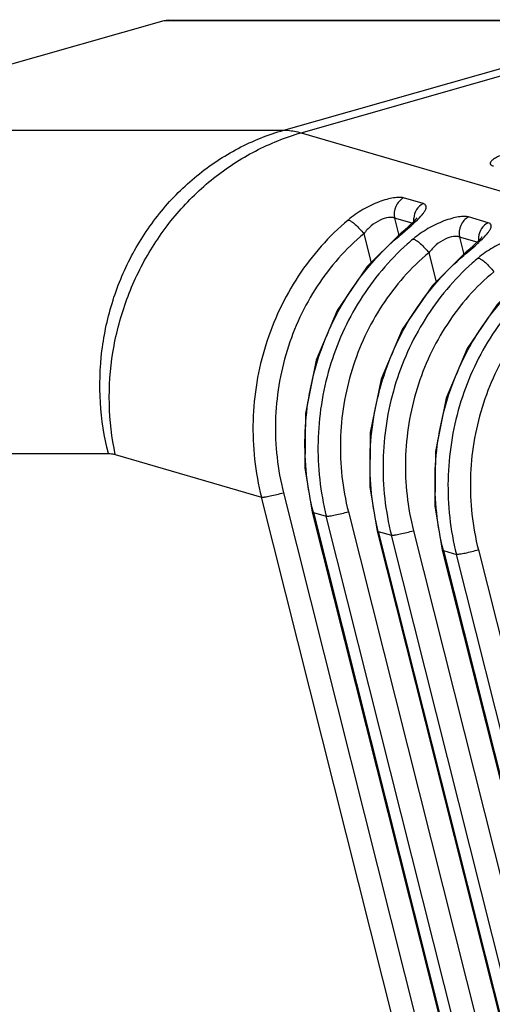
# Model space of a CAD drawing. Units: inches. Extents: x -1099 to 1171, y -532 to 419.
# Drawn here: x 907 to 913, y 91 to 102 of the extents above; entities that cross this region are included whole.
import ezdxf

# ---------------------------------------------------------------- set-up
doc = ezdxf.new("R2010")
doc.units = ezdxf.units.IN
doc.header["$LTSCALE"] = 0.64311
doc.header["$MEASUREMENT"] = 0
doc.layers.get('0').update_dxf_attribs({"linetype": 'CONTINUOUS'})
doc.layers.add('06___PRT_ALL_SURFS', color=7, linetype='CONTINUOUS')

msp = doc.modelspace()

# ---------------------------------------------------------------- linework, layer by layer
at = {"color": 7, "linetype": 'Continuous'}
for p, q in [((910.216, 96.577), (916.28, 72.491)), ((916.031, 72.439), (909.966, 96.526)), ((910.544, 96.356), (916.521, 72.615)), ((910.556, 96.353), (916.534, 72.612)), ((910.953, 96.361), (916.909, 72.707)), ((916.659, 72.655), (910.703, 96.31)), ((911.281, 96.14), (917.15, 72.831)), ((911.293, 96.137), (917.162, 72.828)), ((911.691, 96.146), (917.538, 72.922)), ((917.288, 72.871), (911.441, 96.094)), ((912.019, 95.924), (917.779, 73.046)), ((912.031, 95.921), (917.791, 73.043)), ((917.917, 73.087), (912.178, 95.878)), ((912.428, 95.93), (918.167, 73.138))]:
    msp.add_line(p, q, dxfattribs=at)
at = {"color": 3, "linetype": 'Continuous'}
msp.add_arc((667.667, 25.229), 246.157, 11.15905, 16.74929, dxfattribs=at)
at = {"color": 7, "linetype": 'Continuous'}
for points, start_tangent, end_tangent in [([(924.937, 101.14), (918.298, 120.544), (910.46, 138.092)], (-0.283537, 0.958961), (-0.454196, 0.890902)), ([(917.125, 101.5), (910.694, 119.633), (903.198, 135.883)], (-0.294182, 0.955749), (-0.465991, 0.88479)), ([(904.864, 135.506), (912.261, 119.17), (918.59, 101.061)], (0.458111, -0.888895), (0.290619, -0.956839)), ([(920.877, 100.432), (914.801, 118.178), (907.675, 134.328)], (-0.285666, 0.958329), (-0.447408, 0.89433))]:
    msp.add_spline(points, degree=3, dxfattribs=dict(at, start_tangent=start_tangent, end_tangent=end_tangent))
at = {"layer": '06___PRT_ALL_SURFS', "color": 7, "linetype": 'Continuous'}
for p, q in [((908.86, 101.932), (904.509, 100.692)), ((908.909, 101.939), (908.86, 101.932)), ((914.571, 101.932), (908.86, 101.932)), ((908.909, 101.939), (914.62, 101.939)), ((910.22, 100.692), (914.571, 101.932)), ((910.418, 100.662), (914.769, 101.903)), ((904.509, 100.692), (910.22, 100.692)), ((910.418, 100.662), (918.907, 98.178)), ((911.8, 99.858), (911.579, 99.923)), ((911.676, 99.636), (911.476, 99.695)), ((911.476, 99.695), (911.526, 99.498)), ((912.538, 99.642), (912.316, 99.707)), ((911.54, 99.499), (911.653, 99.597)), ((911.644, 99.605), (911.582, 99.549)), ((911.692, 99.652), (911.644, 99.605)), ((911.127, 99.516), (911.21, 99.186)), ((911.582, 99.549), (911.521, 99.496)), ((911.54, 99.499), (911.521, 99.496)), ((912.414, 99.421), (912.214, 99.479)), ((912.214, 99.479), (912.263, 99.282)), ((912.278, 99.284), (912.391, 99.381)), ((912.382, 99.389), (912.319, 99.333)), ((912.429, 99.436), (912.382, 99.389)), ((911.865, 99.3), (911.948, 98.971)), ((912.319, 99.333), (912.258, 99.28)), ((912.278, 99.284), (912.258, 99.28)), ((902.698, 97.023), (908.23, 97.023)), ((908.309, 97.011), (909.966, 96.526)), ((910.459, 96.857), (910.544, 96.356)), ((911.197, 96.641), (911.281, 96.14)), ((910.556, 96.353), (910.544, 96.356)), ((910.556, 96.353), (910.703, 96.31)), ((911.934, 96.425), (912.019, 95.924)), ((911.293, 96.137), (911.281, 96.14)), ((911.293, 96.137), (911.441, 96.094)), ((912.031, 95.921), (912.019, 95.924)), ((912.031, 95.921), (912.178, 95.878))]:
    msp.add_line(p, q, dxfattribs=at)
for points in [[(911.727, 99.693), (911.729, 99.696), (911.721, 99.684), (911.692, 99.652)], [(911.521, 99.496), (911.168, 99.145), (910.827, 98.645), (910.589, 98.081), (910.465, 97.476), (910.459, 96.857)], [(912.465, 99.477), (912.466, 99.48), (912.458, 99.468), (912.429, 99.436)], [(912.258, 99.28), (911.906, 98.929), (911.565, 98.429), (911.327, 97.865), (911.202, 97.26), (911.197, 96.641)], [(912.996, 99.065), (912.643, 98.713), (912.302, 98.213), (912.064, 97.649), (911.94, 97.045), (911.934, 96.425)]]:
    msp.add_lwpolyline(points, dxfattribs=at)
for centre, radius, start, end in [((911.909, 99.673), 0.216, 174.8176, 184.1712), ((909.792, 101.682), 2.795, 311.7524, 312.9027), ((913.361, 97.325), 2.836, 129.9467, 130.2708), ((913.514, 97.275), 2.845, 129.9481, 131.7174), ((912.646, 99.458), 0.216, 174.8176, 184.1712), ((910.53, 101.466), 2.795, 311.7524, 312.9027), ((914.099, 97.11), 2.836, 129.9467, 130.2708), ((914.252, 97.059), 2.845, 129.9481, 131.7174)]:
    msp.add_arc(centre, radius, start, end, dxfattribs=at)
for points, start_tangent, end_tangent in [([(908.23, 97.023), (908.14, 97.602), (908.158, 98.189), (908.283, 98.761), (908.511, 99.296), (908.832, 99.773), (909.235, 100.175), (909.704, 100.485), (910.22, 100.692)], (-0.244163, 0.969734), (0.961669, 0.274213)), ([(910.22, 100.692), (910.268, 100.69), (910.418, 100.662)], (1, 0), (0.959751, -0.280852)), ([(908.309, 97.011), (908.242, 97.587), (908.282, 98.17), (908.428, 98.739), (908.674, 99.271), (909.01, 99.746), (909.424, 100.146), (909.899, 100.455), (910.418, 100.662)], (-0.207552, 0.978224), (0.961669, 0.274213)), ([(912.867, 100.469), (912.782, 100.443), (912.707, 100.415), (912.646, 100.388), (912.6, 100.362), (912.572, 100.337), (912.562, 100.316), (912.564, 100.307), (912.571, 100.299), (912.582, 100.292), (912.598, 100.286)], (-0.961683, -0.274164), (0.959748, -0.280864)), ([(911.579, 99.923), (911.531, 99.929), (911.466, 99.923), (911.388, 99.906), (911.301, 99.877), (911.118, 99.79), (910.95, 99.672)], (-0.959833, 0.280572), (-0.766523, -0.642217)), ([(911.579, 99.923), (911.491, 99.827), (911.476, 99.695)], (-0.878457, -0.477822), (0.207553, -0.978224)), ([(911.8, 99.858), (911.727, 99.79), (911.694, 99.693)], (-0.878456, -0.477823), (-0.090092, -0.995933)), ([(911.695, 99.635), (911.775, 99.715), (911.804, 99.75), (911.824, 99.781), (911.835, 99.808), (911.834, 99.83), (911.823, 99.847), (911.8, 99.858)], (0.731753, 0.68157), (-0.959832, 0.280574)), ([(911.476, 99.695), (911.447, 99.702), (911.409, 99.701), (911.313, 99.671), (911.212, 99.605), (911.127, 99.516)], (-0.906814, 0.42153), (-0.61076, -0.791816)), ([(912.316, 99.707), (912.269, 99.713), (912.204, 99.707), (912.125, 99.69), (912.038, 99.661), (911.856, 99.574), (911.688, 99.456)], (-0.959833, 0.280572), (-0.766523, -0.642217)), ([(912.316, 99.707), (912.228, 99.611), (912.214, 99.479)], (-0.878457, -0.477822), (0.207553, -0.978224)), ([(910.95, 99.672), (910.385, 99.036), (910.016, 98.255), (909.872, 97.394), (909.966, 96.526)], (-0.766645, -0.642071), (0.241724, -0.970345)), ([(910.95, 99.672), (910.986, 99.656), (911.032, 99.621), (911.081, 99.572), (911.127, 99.516)], (0.980428, -0.196876), (0.595415, -0.803418)), ([(912.538, 99.642), (912.464, 99.574), (912.431, 99.477)], (-0.878456, -0.477823), (-0.090092, -0.995933)), ([(912.432, 99.419), (912.512, 99.499), (912.541, 99.534), (912.562, 99.565), (912.572, 99.592), (912.572, 99.614), (912.56, 99.631), (912.538, 99.642)], (0.731753, 0.68157), (-0.959832, 0.280574)), ([(911.127, 99.516), (910.601, 98.922), (910.258, 98.192), (910.126, 97.388), (910.216, 96.577)], (-0.766067, -0.642761), (0.244048, -0.969763)), ([(910.556, 96.353), (910.462, 97.217), (910.603, 98.074), (910.969, 98.853), (911.528, 99.489)], (-0.241726, 0.970345), (0.762999, 0.6464)), ([(911.688, 99.456), (911.724, 99.44), (911.769, 99.405), (911.818, 99.356), (911.865, 99.3)], (0.980428, -0.196876), (0.595415, -0.803418)), ([(912.214, 99.479), (912.185, 99.486), (912.147, 99.485), (912.051, 99.455), (911.95, 99.389), (911.865, 99.3)], (-0.906814, 0.42153), (-0.61076, -0.791816)), ([(913.054, 99.491), (913.006, 99.497), (912.941, 99.491), (912.863, 99.474), (912.776, 99.446), (912.593, 99.358), (912.425, 99.24)], (-0.959833, 0.280572), (-0.766523, -0.642217)), ([(911.621, 99.399), (911.086, 98.764), (910.74, 97.996), (910.609, 97.155), (910.703, 96.31)], (-0.746455, -0.665436), (0.241724, -0.970345)), ([(911.865, 99.3), (911.338, 98.706), (910.995, 97.976), (910.863, 97.172), (910.953, 96.361)], (-0.766067, -0.642761), (0.244048, -0.969763)), ([(911.293, 96.137), (911.2, 97.001), (911.341, 97.858), (911.706, 98.638), (912.266, 99.273)], (-0.241726, 0.970345), (0.762999, 0.6464)), ([(912.425, 99.24), (912.461, 99.224), (912.507, 99.189), (912.556, 99.141), (912.602, 99.084)], (0.980428, -0.196876), (0.595415, -0.803418)), ([(912.359, 99.183), (911.824, 98.548), (911.478, 97.78), (911.347, 96.939), (911.441, 96.094)], (-0.746455, -0.665436), (0.241724, -0.970345)), ([(912.602, 99.084), (912.076, 98.491), (911.733, 97.761), (911.601, 96.956), (911.691, 96.146)], (-0.766067, -0.642761), (0.244048, -0.969763)), ([(912.031, 95.921), (911.937, 96.785), (912.078, 97.643), (912.444, 98.422), (913.003, 99.057)], (-0.241726, 0.970345), (0.762999, 0.6464)), ([(913.096, 98.967), (912.561, 98.332), (912.215, 97.564), (912.084, 96.724), (912.178, 95.878)], (-0.746455, -0.665436), (0.241724, -0.970345)), ([(913.34, 98.869), (912.813, 98.275), (912.47, 97.545), (912.338, 96.741), (912.428, 95.93)], (-0.766067, -0.642761), (0.244048, -0.969763)), ([(908.23, 97.023), (908.249, 97.022), (908.309, 97.011)], (1, 0), (0.959751, -0.280852)), ([(909.966, 96.526), (910.006, 96.53), (910.067, 96.541), (910.141, 96.558), (910.216, 96.577)], (1, 0), (0.961669, 0.274213)), ([(910.703, 96.31), (910.743, 96.314), (910.805, 96.325), (910.878, 96.342), (910.953, 96.361)], (1, 0), (0.961669, 0.274213)), ([(911.441, 96.094), (911.481, 96.098), (911.542, 96.109), (911.616, 96.126), (911.691, 96.146)], (1, 0), (0.961669, 0.274213)), ([(912.178, 95.878), (912.218, 95.882), (912.28, 95.893), (912.353, 95.91), (912.428, 95.93)], (1, 0), (0.961669, 0.274213))]:
    msp.add_spline(points, degree=3, dxfattribs=dict(at, start_tangent=start_tangent, end_tangent=end_tangent))

doc.saveas('drawing.dxf')
